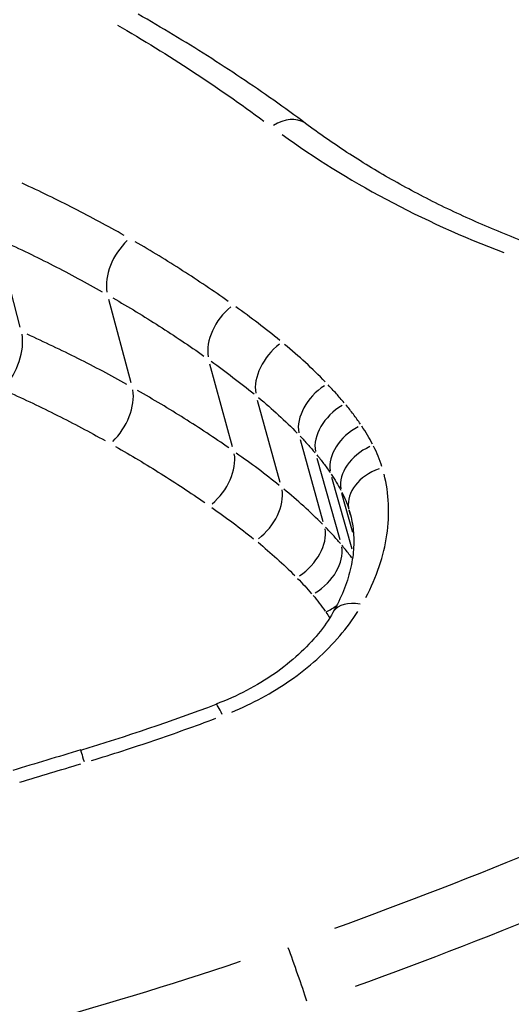
# Model space of a CAD drawing. Units: millimetres. Extents: x -3763 to 3638, y -3800 to 3635.
# Drawn here: x -1319 to -1317, y 525 to 527 of the extents above; entities that cross this region are included whole.
import ezdxf

# ---------------------------------------------------------------- set-up
doc = ezdxf.new("R2010")
doc.units = ezdxf.units.MM
doc.header["$LTSCALE"] = 50
doc.layers.add('SW_Toestellen', color=2, linetype='Continuous')

msp = doc.modelspace()

# ---------------------------------------------------------------- linework, layer by layer
at = {"layer": 'SW_Toestellen'}
for p, q in [((-1318.6245, 526.0853), (-1318.6755, 526.279)), ((-1318.3693, 525.9567), (-1318.4207, 526.149)), ((-1318.1355, 525.8093), (-1318.1874, 525.9999)), ((-1318.0257, 525.7267), (-1318.0778, 525.9163)), ((-1317.9265, 525.6367), (-1317.9789, 525.8253)), ((-1317.8879, 525.5945), (-1317.9404, 525.7826)), ((-1317.8602, 525.573), (-1317.9068, 525.7388)), ((-1317.858, 525.6119), (-1317.8834, 525.702)), ((-1317.8638, 525.6524), (-1317.8667, 525.6628))]:
    msp.add_line(p, q, dxfattribs=at)
for centre, major_axis, ratio, start_param, end_param in [((-1318.0269, 526.4742), (0.0598, 0.0801), 0.660671, 0.054115, 1.028188), ((-1318.3536, 526.2178), (0.0496, 0.0868), 0.61059, 1.095485, 2.511758), ((-1318.1147, 526.0655), (0.0579, 0.0815), 0.640018, 1.164186, 2.580154), ((-1318.685, 526.0135), (0.0409, 0.0912), 0.568844, 4.178576, 5.589387), ((-1318.0019, 525.9795), (0.0633, 0.0774), 0.656652, 1.211691, 2.627454), ((-1317.8979, 525.884), (-0.0719, -0.0695), 0.680803, 4.436206, 5.85162), ((-1318.4361, 525.8877), (0.0493, 0.087), 0.605554, 4.240299, 5.651407), ((-1317.857, 525.8386), (-0.0766, -0.0643), 0.691772, 4.485227, 5.900448), ((-1317.8197, 525.7893), (-0.0828, -0.056), 0.704768, 4.559642, 5.974588), ((-1317.7923, 525.7434), (-0.0886, -0.0464), 0.713997, 4.641202, 6.055875), ((-1318.2078, 525.7435), (0.0575, 0.0818), 0.63504, 4.307675, 5.719089), ((-1317.7709, 525.6916), (-0.0956, -0.0294), 0.719591, 4.774421, 6.18871), ((-1318.1012, 525.6631), (0.0629, 0.0778), 0.651811, 4.354294, 5.765915), ((-1318.0071, 525.5776), (0.0715, 0.0699), 0.676344, 4.435767, 5.847741), ((-1317.9711, 525.5382), (0.0761, 0.0648), 0.687598, 4.484039, 5.896209), ((-1317.8173, 525.3781), (-0.0868, 0.0496), 0.5711, 5.299323, 6.231403), ((-1317.9403, 525.4979), (0.0824, 0.0566), 0.70108, 4.493986, 4.763235), ((-1319.1195, 527.2631), (-3.1015, -0.9453), 0.692111, 1.564342, 1.665966), ((-1318.1381, 525.1226), (-0.0354, 0.0935), 0.067284, 5.523593, 6.243207), ((-1288.8578, 428.2855), (-155.88, -46.1338), 0.622857, 4.718119, 4.719124), ((-1318.4565, 525.0147), (-0.0287, 0.0958), 0.004484, 0.040139, 0.762645), ((-1317.9886, 524.5956), (-0.033, 0.0944), 0.02494, 3.963445, 5.380198)]:
    msp.add_ellipse(centre, major_axis=major_axis, ratio=ratio, start_param=start_param, end_param=end_param, dxfattribs=at)
for points, knots in [([(-1307.3893, 538.0254), (-1308.1488, 538.0254), (-1308.8716, 537.8098), (-1310.2588, 537.0833), (-1310.8362, 536.5236), (-1311.902, 535.2252), (-1312.3661, 534.4467), (-1313.2403, 532.6751), (-1313.6433, 531.6778), (-1314.3975, 529.4879), (-1314.7484, 528.3004), (-1315.3895, 525.8058), (-1315.6817, 524.509), (-1316.2166, 521.8089), (-1316.4603, 520.4091), (-1316.8992, 517.5275), (-1317.0949, 516.0469), (-1317.4363, 513.0336), (-1317.5822, 511.5013), (-1317.8217, 508.4177), (-1317.9153, 506.8665), (-1318.0626, 503.4515), (-1318.1033, 501.592), (-1318.1031, 499.7793)], [-0.797016, -0.797016, -0.797016, -0.797016, -0.68355, -0.68355, -0.527002, -0.527002, -0.345224, -0.345224, -0.16087, -0.16087, 0.019545, 0.019545, 0.190181, 0.190181, 0.356662, 0.356662, 0.521183, 0.521183, 0.684819, 0.684819, 0.848204, 0.848204, 1.046523, 1.046523, 1.046523, 1.046523]), ([(-1317.9671, 526.5543), (-1317.9913, 526.5724), (-1318.0158, 526.5902), (-1318.0655, 526.6253), (-1318.0906, 526.6426), (-1318.1414, 526.6767), (-1318.1672, 526.6935), (-1318.2192, 526.7266), (-1318.2455, 526.7428), (-1318.2987, 526.7748), (-1318.3256, 526.7906), (-1318.3528, 526.8061)], [0, 0, 0, 0, 0.01172841, 0.01172841, 0.02345683, 0.02345683, 0.03518524, 0.03518524, 0.04691366, 0.04691366, 0.05864207, 0.05864207, 0.05864207, 0.05864207]), ([(-1318.4008, 526.7813), (-1318.3416, 526.7469), (-1318.2838, 526.7112), (-1318.1712, 526.6374), (-1318.1165, 526.5993), (-1318.0633, 526.5599)], [-0.05570997, -0.05570997, -0.05570997, -0.05570997, -0.02931781, -0.02931781, -0.0029321, -0.0029321, -0.0029321, -0.0029321]), ([(-1317.4254, 526.2676), (-1317.4666, 526.2826), (-1317.5068, 526.2985), (-1317.5854, 526.332), (-1317.6237, 526.3496), (-1317.6982, 526.3864), (-1317.7345, 526.4057), (-1317.8048, 526.4456), (-1317.8389, 526.4664), (-1317.9047, 526.5093), (-1317.9365, 526.5315), (-1317.9671, 526.5543)], [0, 0, 0, 0, 0.01611737, 0.01611737, 0.03223473, 0.03223473, 0.0483521, 0.0483521, 0.06446946, 0.06446946, 0.08058683, 0.08058683, 0.08058683, 0.08058683]), ([(-1318.0211, 526.5287), (-1317.9472, 526.475), (-1317.8672, 526.4252), (-1317.6965, 526.3343), (-1317.6058, 526.2931), (-1317.5106, 526.2568)], [-0.07655749, -0.07655749, -0.07655749, -0.07655749, -0.04030297, -0.04030297, -0.00402934, -0.00402934, -0.00402934, -0.00402934]), ([(-1318.3851, 526.2964), (-1318.4227, 526.3177), (-1318.4611, 526.3384), (-1318.5394, 526.3785), (-1318.5793, 526.3978), (-1318.6198, 526.4165)], [-0.03455947, -0.03455947, -0.03455947, -0.03455947, -0.01819059, -0.01819059, -0.00181892, -0.00181892, -0.00181892, -0.00181892]), ([(-1318.6651, 526.2837), (-1318.6255, 526.2656), (-1318.5866, 526.2467), (-1318.5101, 526.2077), (-1318.4726, 526.1875), (-1318.4358, 526.1666)], [0.00181892, 0.00181892, 0.00181892, 0.00181892, 0.01819059, 0.01819059, 0.03455947, 0.03455947, 0.03455947, 0.03455947]), ([(-1318.1453, 526.1444), (-1318.1796, 526.1686), (-1318.2146, 526.1922), (-1318.2862, 526.2381), (-1318.3228, 526.2604), (-1318.3601, 526.282)], [-0.03451458, -0.03451458, -0.03451458, -0.03451458, -0.01816699, -0.01816699, -0.00181656, -0.00181656, -0.00181656, -0.00181656]), ([(-1318.4114, 526.1526), (-1318.375, 526.1315), (-1318.3392, 526.1098), (-1318.2692, 526.065), (-1318.2349, 526.042), (-1318.2014, 526.0184)], [0.00181656, 0.00181656, 0.00181656, 0.00181656, 0.01816699, 0.01816699, 0.03451458, 0.03451458, 0.03451458, 0.03451458]), ([(-1318.0266, 526.0544), (-1318.0429, 526.0678), (-1318.0596, 526.0809), (-1318.0934, 526.1068), (-1318.1106, 526.1196), (-1318.1281, 526.1321)], [-0.01771213, -0.01771213, -0.01771213, -0.01771213, -0.00932266, -0.00932266, -0.00093222, -0.00093222, -0.00093222, -0.00093222]), ([(-1318.3787, 525.9529), (-1318.4156, 525.9735), (-1318.4532, 525.9935), (-1318.5298, 526.032), (-1318.5688, 526.0506), (-1318.6084, 526.0686)], [-0.03275842, -0.03275842, -0.03275842, -0.03275842, -0.0172474, -0.0172474, -0.00172413, -0.00172413, -0.00172413, -0.00172413]), ([(-1317.9221, 525.9591), (-1317.9367, 525.9741), (-1317.9518, 525.9888), (-1317.983, 526.0176), (-1317.999, 526.0317), (-1318.0156, 526.0454)], [-0.01805788, -0.01805788, -0.01805788, -0.01805788, -0.00950493, -0.00950493, -0.00095041, -0.00095041, -0.00095041, -0.00095041]), ([(-1318.1846, 526.0064), (-1318.1676, 525.9943), (-1318.1509, 525.9819), (-1318.1181, 525.9568), (-1318.1019, 525.9441), (-1318.086, 525.9311)], [0.00093222, 0.00093222, 0.00093222, 0.00093222, 0.00932266, 0.00932266, 0.01771213, 0.01771213, 0.01771213, 0.01771213]), ([(-1317.8783, 525.9108), (-1317.8842, 525.9178), (-1317.8902, 525.9247), (-1317.9025, 525.9384), (-1317.9088, 525.9452), (-1317.9151, 525.9519)], [-0.00798842, -0.00798842, -0.00798842, -0.00798842, -0.004204431, -0.004204431, -0.000420443, -0.000420443, -0.000420443, -0.000420443]), ([(-1318.6532, 525.9362), (-1318.6144, 525.9187), (-1318.5764, 525.9005), (-1318.5016, 525.863), (-1318.465, 525.8436), (-1318.429, 525.8235)], [0.00172413, 0.00172413, 0.00172413, 0.00172413, 0.0172474, 0.0172474, 0.03275842, 0.03275842, 0.03275842, 0.03275842]), ([(-1318.1438, 525.8065), (-1318.1774, 525.8299), (-1318.2118, 525.8526), (-1318.2819, 525.8968), (-1318.3178, 525.9183), (-1318.3543, 525.9391)], [-0.03274892, -0.03274892, -0.03274892, -0.03274892, -0.01724255, -0.01724255, -0.00172363, -0.00172363, -0.00172363, -0.00172363]), ([(-1318.0754, 525.9225), (-1318.0597, 525.9094), (-1318.0444, 525.8961), (-1318.0147, 525.8688), (-1318.0003, 525.8548), (-1317.9864, 525.8405)], [0.00095041, 0.00095041, 0.00095041, 0.00095041, 0.00950493, 0.00950493, 0.01805788, 0.01805788, 0.01805788, 0.01805788]), ([(-1317.8409, 525.8615), (-1317.8461, 525.8691), (-1317.8515, 525.8767), (-1317.8626, 525.8915), (-1317.8684, 525.8989), (-1317.8744, 525.9061)], [-0.008215545, -0.008215545, -0.008215545, -0.008215545, -0.004323971, -0.004323971, -0.000432397, -0.000432397, -0.000432397, -0.000432397]), ([(-1317.813, 525.8153), (-1317.8167, 525.8223), (-1317.8207, 525.8293), (-1317.8289, 525.8432), (-1317.8332, 525.85), (-1317.8376, 525.8567)], [-0.007210638, -0.007210638, -0.007210638, -0.007210638, -0.003795073, -0.003795073, -0.000379507, -0.000379507, -0.000379507, -0.000379507]), ([(-1317.9798, 525.8337), (-1317.9738, 525.8274), (-1317.9679, 525.8211), (-1317.9564, 525.8083), (-1317.9507, 525.8018), (-1317.9452, 525.7953)], [0.000420443, 0.000420443, 0.000420443, 0.000420443, 0.004204431, 0.004204431, 0.00798842, 0.00798842, 0.00798842, 0.00798842]), ([(-1318.4051, 525.81), (-1318.3694, 525.7897), (-1318.3344, 525.7687), (-1318.2658, 525.7256), (-1318.2323, 525.7035), (-1318.1994, 525.6807)], [0.00172363, 0.00172363, 0.00172363, 0.00172363, 0.01724255, 0.01724255, 0.03274892, 0.03274892, 0.03274892, 0.03274892]), ([(-1317.7913, 525.7636), (-1317.7939, 525.7716), (-1317.7967, 525.7795), (-1317.8031, 525.7951), (-1317.8066, 525.8028), (-1317.8105, 525.8104)], [-0.007655713, -0.007655713, -0.007655713, -0.007655713, -0.004029323, -0.004029323, -0.000402932, -0.000402932, -0.000402932, -0.000402932]), ([(-1318.0281, 525.7204), (-1318.044, 525.7332), (-1318.0603, 525.7458), (-1318.0932, 525.7705), (-1318.11, 525.7827), (-1318.127, 525.7947)], [-0.01656543, -0.01656543, -0.01656543, -0.01656543, -0.00872083, -0.00872083, -0.00087186, -0.00087186, -0.00087186, -0.00087186]), ([(-1317.9415, 525.7909), (-1317.9361, 525.7843), (-1317.9308, 525.7777), (-1317.9206, 525.7641), (-1317.9157, 525.7573), (-1317.9109, 525.7504)], [0.000432397, 0.000432397, 0.000432397, 0.000432397, 0.004323971, 0.004323971, 0.008215545, 0.008215545, 0.008215545, 0.008215545]), ([(-1317.908, 525.746), (-1317.904, 525.74), (-1317.9001, 525.7339), (-1317.8928, 525.7216), (-1317.8893, 525.7154), (-1317.8859, 525.7091)], [0.000379507, 0.000379507, 0.000379507, 0.000379507, 0.003795073, 0.003795073, 0.007210638, 0.007210638, 0.007210638, 0.007210638]), ([(-1317.8285, 525.4618), (-1317.8035, 525.5093), (-1317.787, 525.5581), (-1317.7728, 525.6542), (-1317.775, 525.7015), (-1317.7864, 525.7461)], [-0.04179581, -0.04179581, -0.04179581, -0.04179581, -0.02199908, -0.02199908, -0.00219978, -0.00219978, -0.00219978, -0.00219978]), ([(-1317.9282, 525.6309), (-1317.9422, 525.645), (-1317.9566, 525.6588), (-1317.9864, 525.6858), (-1318.0017, 525.699), (-1318.0175, 525.7118)], [-0.01617627, -0.01617627, -0.01617627, -0.01617627, -0.00851768, -0.00851768, -0.00085138, -0.00085138, -0.00085138, -0.00085138]), ([(-1317.8837, 525.7049), (-1317.8805, 525.6985), (-1317.8775, 525.6921), (-1317.8721, 525.679), (-1317.8697, 525.6723), (-1317.8676, 525.6656)], [0.000402932, 0.000402932, 0.000402932, 0.000402932, 0.004029323, 0.004029323, 0.007655713, 0.007655713, 0.007655713, 0.007655713]), ([(-1318.183, 525.6692), (-1318.1665, 525.6576), (-1318.1502, 525.6458), (-1318.1182, 525.6218), (-1318.1025, 525.6096), (-1318.087, 525.5972)], [0.00087186, 0.00087186, 0.00087186, 0.00087186, 0.00872083, 0.00872083, 0.01656543, 0.01656543, 0.01656543, 0.01656543]), ([(-1317.8651, 525.6574), (-1317.8613, 525.644), (-1317.8587, 525.6303), (-1317.8559, 525.6019), (-1317.8558, 525.5873), (-1317.858, 525.5572), (-1317.8604, 525.5417), (-1317.868, 525.51), (-1317.8732, 525.4938), (-1317.8865, 525.461), (-1317.8946, 525.4444), (-1317.9041, 525.4277)], [0.00104601, 0.00104601, 0.00104601, 0.00104601, 0.00963593, 0.00963593, 0.01822584, 0.01822584, 0.02681576, 0.02681576, 0.03540567, 0.03540567, 0.04399559, 0.04399559, 0.04399559, 0.04399559]), ([(-1317.8869, 525.5862), (-1317.8924, 525.5927), (-1317.8981, 525.5991), (-1317.9096, 525.6117), (-1317.9155, 525.618), (-1317.9216, 525.6242)], [-0.006940823, -0.006940823, -0.006940823, -0.006940823, -0.003653064, -0.003653064, -0.000365306, -0.000365306, -0.000365306, -0.000365306]), ([(-1318.0768, 525.5891), (-1318.0619, 525.5769), (-1318.0473, 525.5644), (-1318.019, 525.5388), (-1318.0053, 525.5258), (-1317.9921, 525.5124)], [0.00085138, 0.00085138, 0.00085138, 0.00085138, 0.00851768, 0.00851768, 0.01617627, 0.01617627, 0.01617627, 0.01617627]), ([(-1317.8605, 525.5531), (-1317.8627, 525.5561), (-1317.865, 525.5591), (-1317.8726, 525.569), (-1317.878, 525.5758), (-1317.8837, 525.5825)], [-0.004953359, -0.004953359, -0.004953359, -0.004953359, -0.003525527, -0.003525527, -0.000260703, -0.000260703, -0.000260703, -0.000260703]), ([(-1316.0348, 525.5698), (-1316.3269, 525.4008), (-1316.63, 525.2422), (-1317.2535, 524.9505), (-1317.5739, 524.8174), (-1317.9003, 524.6991)], [-0.2197337, -0.2197337, -0.2197337, -0.2197337, -0.1156833, -0.1156833, -0.0115649, -0.0115649, -0.0115649, -0.0115649]), ([(-1317.9858, 525.5061), (-1317.9801, 525.5003), (-1317.9746, 525.4945), (-1317.9638, 525.4827), (-1317.9585, 525.4767), (-1317.9533, 525.4707)], [0.000365306, 0.000365306, 0.000365306, 0.000365306, 0.003653064, 0.003653064, 0.006940823, 0.006940823, 0.006940823, 0.006940823]), ([(-1317.9499, 525.4668), (-1317.945, 525.4609), (-1317.9402, 525.455), (-1317.9309, 525.443), (-1317.9265, 525.4369), (-1317.9221, 525.4307)], [0.000352553, 0.000352553, 0.000352553, 0.000352553, 0.003525527, 0.003525527, 0.006698501, 0.006698501, 0.006698501, 0.006698501]), ([(-1317.8524, 524.5659), (-1317.5221, 524.6856), (-1317.1979, 524.8202), (-1316.567, 525.1154), (-1316.2603, 525.2758), (-1315.9647, 525.4468)], [0.0115649, 0.0115649, 0.0115649, 0.0115649, 0.1156833, 0.1156833, 0.2197337, 0.2197337, 0.2197337, 0.2197337]), ([(-1317.9041, 525.4277), (-1317.9135, 525.4113), (-1317.9248, 525.3948), (-1317.9513, 525.3622), (-1317.9665, 525.3461), (-1318.0003, 525.3152), (-1318.0189, 525.3003), (-1318.059, 525.2725), (-1318.0805, 525.2595), (-1318.1255, 525.2359), (-1318.1492, 525.2253), (-1318.1735, 525.2161)], [0, 0, 0, 0, 0.00900736, 0.00900736, 0.01801473, 0.01801473, 0.02702209, 0.02702209, 0.03602946, 0.03602946, 0.04503682, 0.04503682, 0.04503682, 0.04503682]), ([(-1318.1374, 525.1978), (-1318.0895, 525.2176), (-1318.0441, 525.2422), (-1317.9593, 525.3011), (-1317.9205, 525.3359), (-1317.8729, 525.3917), (-1317.859, 525.4106), (-1317.8468, 525.43)], [-0.04278498, -0.04278498, -0.04278498, -0.04278498, -0.02718195, -0.02718195, -0.0104546, -0.0104546, -0.00225184, -0.00225184, -0.00225184, -0.00225184]), ([(-1315.9054, 525.2419), (-1316.2007, 525.073), (-1316.5068, 524.9146), (-1317.1368, 524.6232), (-1317.4607, 524.4902), (-1317.7905, 524.3721)], [-0.2244708, -0.2244708, -0.2244708, -0.2244708, -0.1182714, -0.1182714, -0.0118143, -0.0118143, -0.0118143, -0.0118143]), ([(-1318.4607, 525.086), (-1318.4124, 525.1008), (-1318.3643, 525.1163), (-1318.2687, 525.1488), (-1318.2211, 525.1658), (-1318.174, 525.1835)], [-0.03197108, -0.03197108, -0.03197108, -0.03197108, -0.01682564, -0.01682564, -0.00168269, -0.00168269, -0.00168269, -0.00168269]), ([(-1317.743, 524.2393), (-1317.4093, 524.3587), (-1317.0816, 524.4932), (-1316.4442, 524.788), (-1316.1345, 524.9483), (-1315.8358, 525.1191)], [0.0118143, 0.0118143, 0.0118143, 0.0118143, 0.1182714, 0.1182714, 0.2244708, 0.2244708, 0.2244708, 0.2244708]), ([(-1318.6255, 525.0363), (-1318.6021, 525.0434), (-1318.5786, 525.0505), (-1318.5316, 525.0647), (-1318.5081, 525.0717), (-1318.4846, 525.0788)], [-0.01552465, -0.01552465, -0.01552465, -0.01552465, -0.00817087, -0.00817087, -0.00081709, -0.00081709, -0.00081709, -0.00081709]), ([(-1318.1182, 524.6229), (-1318.4453, 524.5128), (-1318.779, 524.4216), (-1319.4516, 524.2806), (-1319.7906, 524.231), (-1320.1275, 524.2032)], [-0.2184881, -0.2184881, -0.2184881, -0.2184881, -0.1149984, -0.1149984, -0.011332, -0.011332, -0.011332, -0.011332])]:
    msp.add_open_spline(points, degree=3, knots=knots, dxfattribs=at)
for points in [[(-1317.8668, 525.663), (-1317.8662, 525.6613), (-1317.8657, 525.6595), (-1317.8652, 525.6577)], [(-1317.9202, 525.428), (-1317.9175, 525.4239), (-1317.9148, 525.4198), (-1317.9122, 525.4157)]]:
    msp.add_open_spline(points, degree=3, dxfattribs=at)

doc.saveas('drawing.dxf')
